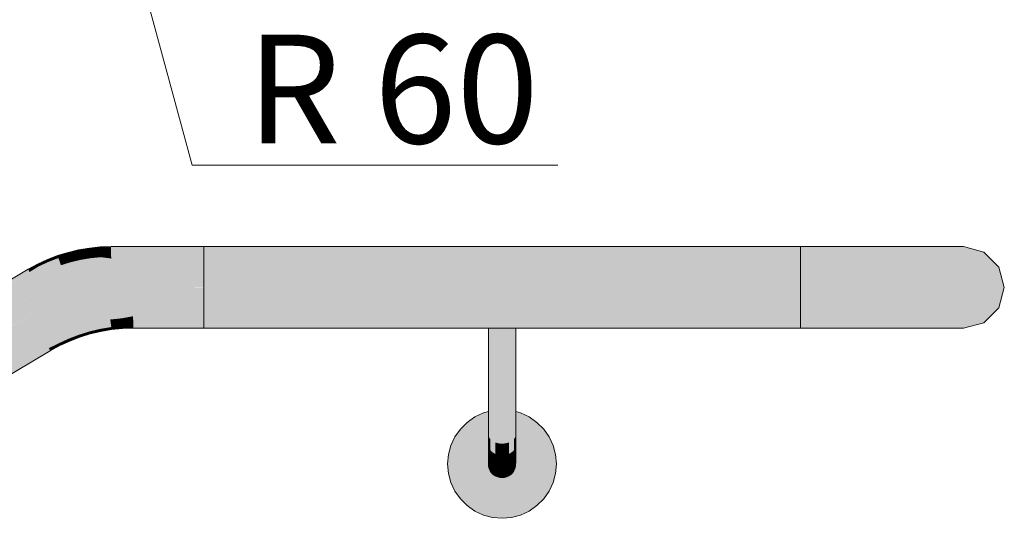
# Model space of a CAD drawing. Units: millimetres. Extents: x -42686 to -22841, y -300 to 3604.
# Drawn here: x -26716 to -26354, y 2161 to 2345 of the extents above; entities that cross this region are included whole.
import ezdxf

# ---------------------------------------------------------------- set-up
doc = ezdxf.new("R2010")
doc.units = ezdxf.units.MM
doc.header["$MEASUREMENT"] = 0
for name, color, linetype, lineweight in [('TP -_03.2_3_0_Pen_No__225', 5, 'Continuous', 0), ('TP -_03.2_3_SA - TREPP - konstruktsioon_Pen_No__225', 5, 'Continuous', 0), ('TP -_03.2_3_SA - TREPP - piire_Pen_No__1', 255, 'Continuous', 13), ('TP -_03.2_3_SA - TREPP - piire_Pen_No__11', 7, 'Continuous', 13)]:
    doc.layers.add(name, color=color, linetype=linetype, lineweight=lineweight)
doc.layers.add('TP -_03.2_3_SA - TREPP - piire', color=7, linetype='Continuous')
doc.layers.add('TP -_03.2_3_SA - TREPP - piire_Pen_No__91', color=7, linetype='Continuous', lineweight=13, true_color=0x7c7c7c)
doc.styles.add('GENERATED_STYLE_2', font='txt')

msp = doc.modelspace()

# ---------------------------------------------------------------- hatches: boundary and pattern name
at = {"layer": 'TP -_03.2_3_SA - TREPP - piire', "linetype": 'Continuous', "lineweight": 0, "true_color": 0xc9c081}
for points in [[(-26690.72, 2260.62), (-26694.67, 2259.96), (-26694.49, 2259.03), (-26690.6, 2259.69)], [(-26690.72, 2260.62), (-26690.6, 2259.69), (-26686.68, 2260.08), (-26686.74, 2261.02)], [(-26690.6, 2259.69), (-26690.24, 2256.91), (-26686.5, 2257.28), (-26686.68, 2260.08)], [(-26682.74, 2261.15), (-26686.74, 2261.02), (-26682.72, 2260.02)], [(-26686.74, 2261.02), (-26686.68, 2260.08), (-26682.72, 2260.02)], [(-26686.68, 2260.08), (-26682.68, 2256.78), (-26682.72, 2260.02)], [(-26682.68, 2256.78), (-26686.68, 2260.08), (-26686.5, 2257.28)], [(-26648.64, 2261.15), (-26682.74, 2261.15), (-26682.72, 2260.02), (-26648.63, 2260.02), (-26648.63, 2260.93), (-26648.64, 2260.15), (-26648.64, 2260.9)], [(-26429.14, 2261.15), (-26648.64, 2261.15), (-26648.63, 2260.93), (-26429.14, 2260.93)], [(-26648.63, 2260.93), (-26648.63, 2260.25), (-26429.14, 2260.25), (-26429.14, 2260.93)], [(-26429.14, 2260.25), (-26648.63, 2260.25), (-26648.63, 2259.14), (-26429.14, 2259.14), (-26429.13, 2259.74)], [(-26429.14, 2259.74), (-26429.14, 2259.14), (-26423.23, 2259.14), (-26423.89, 2261.15), (-26429.14, 2261.15), (-26429.14, 2260.84)], [(-26413.55, 2261.15), (-26423.89, 2261.15), (-26423.23, 2259.14), (-26411.6, 2259.14)], [(-26413.55, 2261.15), (-26411.6, 2259.14), (-26400.5, 2259.14), (-26403.69, 2261.15)], [(-26394.6, 2261.15), (-26403.69, 2261.15), (-26400.5, 2259.14), (-26390.28, 2259.14)], [(-26386.55, 2261.15), (-26394.6, 2261.15), (-26390.28, 2259.14), (-26381.23, 2259.14)], [(-26379.81, 2261.15), (-26386.55, 2261.15), (-26381.23, 2259.14), (-26373.64, 2259.14)], [(-26374.56, 2261.15), (-26379.81, 2261.15), (-26373.64, 2259.14), (-26367.74, 2259.14)], [(-26370.97, 2261.15), (-26374.56, 2261.15), (-26367.74, 2259.14), (-26363.7, 2259.14)], [(-26363.7, 2259.14), (-26361.65, 2259.14), (-26369.15, 2261.15), (-26370.97, 2261.15)], [(-26702.39, 2257.84), (-26706.13, 2256.41), (-26705.77, 2255.54), (-26702.09, 2256.96)], [(-26702.09, 2256.96), (-26705.77, 2255.54), (-26704.68, 2252.96), (-26701.17, 2254.31)], [(-26702.39, 2257.84), (-26702.09, 2256.96), (-26698.32, 2258.12), (-26698.56, 2259.03)], [(-26698.32, 2258.12), (-26702.09, 2256.96), (-26701.17, 2254.31), (-26697.59, 2255.42)], [(-26694.67, 2259.96), (-26698.56, 2259.03), (-26698.32, 2258.12), (-26694.49, 2259.03)], [(-26698.32, 2258.12), (-26697.59, 2255.42), (-26693.94, 2256.28), (-26694.49, 2259.03)], [(-26694.49, 2259.03), (-26693.94, 2256.28), (-26690.24, 2256.91), (-26690.6, 2259.69)], [(-26690.24, 2256.91), (-26693.94, 2256.28), (-26693.01, 2251.71), (-26689.62, 2252.28)], [(-26690.24, 2256.91), (-26689.62, 2252.28), (-26686.19, 2252.62), (-26686.5, 2257.28)], [(-26682.68, 2256.78), (-26686.5, 2257.28), (-26686.19, 2252.62)], [(-26686.19, 2252.62), (-26682.6, 2251.93), (-26682.68, 2256.78)], [(-26648.63, 2260.02), (-26682.72, 2260.02), (-26682.68, 2256.78), (-26648.63, 2256.78)], [(-26682.68, 2256.78), (-26682.6, 2251.93), (-26648.63, 2251.93), (-26648.63, 2256.78)], [(-26429.13, 2259.14), (-26648.63, 2259.14), (-26648.63, 2257.64), (-26429.14, 2257.64), (-26429.13, 2258.27)], [(-26648.63, 2257.64), (-26648.63, 2255.8), (-26429.13, 2255.8), (-26429.13, 2257.64)], [(-26429.14, 2258.27), (-26429.13, 2257.64), (-26429.13, 2253.65), (-26422.75, 2253.65), (-26423.23, 2259.14), (-26429.13, 2259.14)], [(-26423.23, 2259.14), (-26422.75, 2253.65), (-26410.17, 2253.65), (-26411.6, 2259.14)], [(-26411.6, 2259.14), (-26410.17, 2253.65), (-26398.17, 2253.65), (-26400.5, 2259.14)], [(-26390.28, 2259.14), (-26400.5, 2259.14), (-26398.17, 2253.65), (-26387.11, 2253.65)], [(-26381.23, 2259.14), (-26390.28, 2259.14), (-26387.11, 2253.65), (-26377.33, 2253.65)], [(-26381.23, 2259.14), (-26377.33, 2253.65), (-26369.12, 2253.65), (-26373.64, 2259.14)], [(-26367.74, 2259.14), (-26373.64, 2259.14), (-26369.12, 2253.65), (-26362.74, 2253.65)], [(-26363.7, 2259.14), (-26367.74, 2259.14), (-26362.74, 2253.65), (-26358.38, 2253.65)], [(-26358.38, 2253.65), (-26356.16, 2253.65), (-26361.65, 2259.14), (-26363.7, 2259.14)], [(-26738.8, 2237.71), (-26738.28, 2236.83), (-26712.71, 2251.81), (-26713.27, 2252.8)], [(-26709.76, 2254.72), (-26713.27, 2252.8), (-26712.71, 2251.81)], [(-26709.76, 2254.72), (-26712.71, 2251.81), (-26709.34, 2253.89)], [(-26709.34, 2253.89), (-26712.71, 2251.81), (-26711.12, 2249)], [(-26711.12, 2249), (-26708.08, 2251.38), (-26709.34, 2253.89)], [(-26706.13, 2256.41), (-26709.76, 2254.72), (-26709.34, 2253.89), (-26705.77, 2255.54)], [(-26709.34, 2253.89), (-26708.08, 2251.38), (-26704.68, 2252.96), (-26705.77, 2255.54)], [(-26708.08, 2251.38), (-26705.98, 2247.21), (-26702.86, 2248.66), (-26704.68, 2252.96)], [(-26704.68, 2252.96), (-26702.86, 2248.66), (-26699.65, 2249.89), (-26701.17, 2254.31)], [(-26701.17, 2254.31), (-26699.65, 2249.89), (-26696.36, 2250.91), (-26697.59, 2255.42)], [(-26697.59, 2255.42), (-26696.36, 2250.91), (-26693.01, 2251.71), (-26693.94, 2256.28)], [(-26648.63, 2255.8), (-26648.63, 2253.65), (-26429.13, 2253.65), (-26429.13, 2255.8)], [(-26648.63, 2253.65), (-26648.63, 2251.28), (-26429.13, 2251.28), (-26429.13, 2253.65)], [(-26422.75, 2253.65), (-26429.13, 2253.65), (-26429.13, 2251.28), (-26429.13, 2246.15), (-26422.57, 2246.15)], [(-26422.57, 2246.15), (-26409.65, 2246.15), (-26410.17, 2253.65), (-26422.75, 2253.65)], [(-26398.17, 2253.65), (-26410.17, 2253.65), (-26409.65, 2246.15), (-26397.32, 2246.15)], [(-26398.17, 2253.65), (-26397.32, 2246.15), (-26385.96, 2246.15), (-26387.11, 2253.65)], [(-26377.33, 2253.65), (-26387.11, 2253.65), (-26385.96, 2246.15), (-26375.9, 2246.15)], [(-26369.12, 2253.65), (-26377.33, 2253.65), (-26375.9, 2246.15), (-26367.47, 2246.15)], [(-26362.74, 2253.65), (-26369.12, 2253.65), (-26367.47, 2246.15), (-26360.91, 2246.15)], [(-26358.38, 2253.65), (-26362.74, 2253.65), (-26360.91, 2246.15), (-26356.43, 2246.15)], [(-26356.43, 2246.15), (-26354.15, 2246.15), (-26356.16, 2253.65), (-26358.38, 2253.65)], [(-26738.23, 2236.73), (-26737.03, 2234.71), (-26736.58, 2233.95), (-26711.12, 2249), (-26712.71, 2251.81)], [(-26711.12, 2249), (-26705.98, 2247.21), (-26708.08, 2251.38)], [(-26700.31, 2242.64), (-26697.51, 2243.72), (-26699.65, 2249.89), (-26702.86, 2248.66)], [(-26699.65, 2249.89), (-26697.51, 2243.72), (-26694.64, 2244.61), (-26696.36, 2250.91)], [(-26693.01, 2251.71), (-26696.36, 2250.91), (-26694.64, 2244.61), (-26691.71, 2245.3)], [(-26689.62, 2252.28), (-26693.01, 2251.71), (-26691.71, 2245.3), (-26688.75, 2245.8)], [(-26686.19, 2252.62), (-26689.62, 2252.28), (-26688.75, 2245.8), (-26685.76, 2246.1)], [(-26682.6, 2251.93), (-26686.19, 2252.62), (-26685.76, 2246.1)], [(-26682.6, 2251.93), (-26685.76, 2246.1), (-26682.5, 2246.21)], [(-26682.6, 2251.93), (-26682.5, 2246.21), (-26648.63, 2246.21), (-26648.63, 2248.76), (-26648.63, 2251.93)], [(-26648.63, 2251.28), (-26648.63, 2248.76), (-26429.13, 2248.76), (-26429.13, 2251.28)], [(-26746.2, 2222.7), (-26708.72, 2244.78), (-26711.12, 2249), (-26736.58, 2233.95), (-26735.07, 2231.39), (-26734.14, 2229.81)], [(-26743.26, 2217.73), (-26712.47, 2235.79), (-26708.3, 2238.07), (-26703.77, 2240.17), (-26699.1, 2241.97), (-26694.32, 2243.45), (-26689.45, 2244.61), (-26684.52, 2245.44), (-26679.55, 2245.94), (-26674.8, 2246.1), (-26648.63, 2246.1), (-26682.5, 2246.21), (-26685.76, 2246.1), (-26688.75, 2245.8), (-26691.71, 2245.3), (-26694.64, 2244.61), (-26697.51, 2243.72), (-26700.31, 2242.64), (-26703.04, 2241.38), (-26705.9, 2239.81)], [(-26705.98, 2247.21), (-26711.12, 2249), (-26708.72, 2244.78)], [(-26705.98, 2247.21), (-26708.72, 2244.78), (-26703.04, 2241.38)], [(-26702.86, 2248.66), (-26705.98, 2247.21), (-26703.04, 2241.38), (-26700.31, 2242.64)], [(-26679.11, 2239.42), (-26679.55, 2245.94), (-26684.52, 2245.44), (-26683.65, 2238.96)], [(-26674.8, 2246.1), (-26679.55, 2245.94), (-26674.7, 2240.38)], [(-26674.7, 2240.38), (-26679.55, 2245.94), (-26679.11, 2239.42)], [(-26674.8, 2246.1), (-26674.7, 2240.38), (-26648.63, 2240.38), (-26648.63, 2243.55), (-26648.63, 2246.1)], [(-26648.63, 2248.76), (-26648.63, 2246.15), (-26429.13, 2246.15), (-26429.13, 2248.76)], [(-26648.63, 2246.15), (-26648.63, 2243.55), (-26429.13, 2243.55), (-26429.13, 2246.15)], [(-26429.13, 2238.65), (-26422.75, 2238.65), (-26422.57, 2246.15), (-26429.13, 2246.15), (-26429.13, 2241.02)], [(-26422.75, 2238.65), (-26410.17, 2238.65), (-26409.65, 2246.15), (-26422.57, 2246.15)], [(-26409.65, 2246.15), (-26410.17, 2238.65), (-26398.17, 2238.65), (-26397.32, 2246.15)], [(-26398.17, 2238.65), (-26387.11, 2238.65), (-26385.96, 2246.15), (-26397.32, 2246.15)], [(-26385.96, 2246.15), (-26387.11, 2238.65), (-26377.33, 2238.65), (-26375.9, 2246.15)], [(-26375.9, 2246.15), (-26377.33, 2238.65), (-26369.12, 2238.65), (-26367.47, 2246.15)], [(-26367.47, 2246.15), (-26369.12, 2238.65), (-26362.74, 2238.65), (-26360.91, 2246.15)], [(-26360.91, 2246.15), (-26362.74, 2238.65), (-26358.38, 2238.65), (-26356.43, 2246.15)], [(-26358.38, 2238.65), (-26356.16, 2238.65), (-26354.15, 2246.15), (-26356.43, 2246.15)], [(-26746.17, 2222.65), (-26734.1, 2229.75), (-26731.25, 2224.93), (-26743.3, 2217.8), (-26705.9, 2239.81), (-26708.72, 2244.78)], [(-26703.04, 2241.38), (-26708.72, 2244.78), (-26705.9, 2239.81)], [(-26699.1, 2241.97), (-26703.77, 2240.17), (-26701.22, 2234.16), (-26696.96, 2235.8)], [(-26694.32, 2243.45), (-26699.1, 2241.97), (-26696.96, 2235.8), (-26692.6, 2237.15)], [(-26688.15, 2238.2), (-26689.45, 2244.61), (-26694.32, 2243.45), (-26692.6, 2237.15)], [(-26683.65, 2238.96), (-26684.52, 2245.44), (-26689.45, 2244.61), (-26688.15, 2238.2)], [(-26648.63, 2243.55), (-26648.63, 2241.02), (-26429.13, 2241.02), (-26429.13, 2243.55)], [(-26701.22, 2234.16), (-26703.77, 2240.17), (-26708.3, 2238.07), (-26705.36, 2232.24)], [(-26688.15, 2238.2), (-26687.22, 2233.63), (-26683.03, 2234.33), (-26683.65, 2238.96)], [(-26679.11, 2239.42), (-26683.65, 2238.96), (-26683.03, 2234.33), (-26678.8, 2234.76)], [(-26674.7, 2240.38), (-26679.11, 2239.42), (-26674.62, 2235.53)], [(-26679.11, 2239.42), (-26678.8, 2234.76), (-26674.62, 2235.53)], [(-26648.63, 2240.38), (-26674.7, 2240.38), (-26674.62, 2235.53), (-26648.63, 2235.53)], [(-26648.63, 2238.65), (-26429.13, 2238.65), (-26429.13, 2241.02), (-26648.63, 2241.02)], [(-26648.63, 2238.65), (-26648.63, 2236.51), (-26429.13, 2236.51), (-26429.13, 2238.65)], [(-26429.13, 2238.65), (-26429.13, 2233.16), (-26423.23, 2233.16), (-26422.75, 2238.65)], [(-26423.23, 2233.16), (-26411.6, 2233.16), (-26410.17, 2238.65), (-26422.75, 2238.65)], [(-26411.6, 2233.16), (-26400.5, 2233.16), (-26398.17, 2238.65), (-26410.17, 2238.65)], [(-26398.17, 2238.65), (-26400.5, 2233.16), (-26390.28, 2233.16), (-26387.11, 2238.65)], [(-26387.11, 2238.65), (-26390.28, 2233.16), (-26381.23, 2233.16), (-26377.33, 2238.65)], [(-26381.23, 2233.16), (-26373.64, 2233.16), (-26369.12, 2238.65), (-26377.33, 2238.65)], [(-26373.64, 2233.16), (-26367.74, 2233.16), (-26362.74, 2238.65), (-26369.12, 2238.65)], [(-26362.74, 2238.65), (-26367.74, 2233.16), (-26363.7, 2233.16), (-26358.38, 2238.65)], [(-26363.7, 2233.16), (-26361.65, 2233.16), (-26356.16, 2238.65), (-26358.38, 2238.65)], [(-26743.2, 2217.63), (-26743.07, 2217.41), (-26731.02, 2224.53), (-26728.52, 2220.31), (-26740.57, 2213.18), (-26740.29, 2212.71), (-26709.64, 2230.82), (-26712.47, 2235.79)], [(-26708.3, 2238.07), (-26712.47, 2235.79), (-26709.64, 2230.82)], [(-26708.3, 2238.07), (-26709.64, 2230.82), (-26705.36, 2232.24)], [(-26696.96, 2235.8), (-26701.22, 2234.16), (-26699.39, 2229.86), (-26695.42, 2231.38)], [(-26692.6, 2237.15), (-26696.96, 2235.8), (-26695.42, 2231.38), (-26691.36, 2232.64)], [(-26688.15, 2238.2), (-26692.6, 2237.15), (-26691.36, 2232.64), (-26687.22, 2233.63)], [(-26678.8, 2234.76), (-26683.03, 2234.33), (-26682.65, 2231.55), (-26678.6, 2231.96)], [(-26674.62, 2235.53), (-26678.8, 2234.76), (-26678.6, 2231.96)], [(-26674.62, 2235.53), (-26678.6, 2231.96), (-26674.56, 2232.29)], [(-26674.62, 2235.53), (-26674.56, 2232.29), (-26648.63, 2232.29), (-26648.63, 2235.53)], [(-26648.63, 2236.51), (-26648.63, 2234.66), (-26429.13, 2234.66), (-26429.13, 2236.51)], [(-26705.36, 2232.24), (-26709.64, 2230.82), (-26707.24, 2226.61)], [(-26707.24, 2226.61), (-26703.25, 2228.07), (-26705.36, 2232.24)], [(-26701.22, 2234.16), (-26705.36, 2232.24), (-26703.25, 2228.07), (-26699.39, 2229.86)], [(-26699.39, 2229.86), (-26698.3, 2227.27), (-26694.5, 2228.73), (-26695.42, 2231.38)], [(-26695.42, 2231.38), (-26694.5, 2228.73), (-26690.62, 2229.94), (-26691.36, 2232.64)], [(-26691.36, 2232.64), (-26690.62, 2229.94), (-26686.66, 2230.88), (-26687.22, 2233.63)], [(-26687.22, 2233.63), (-26686.66, 2230.88), (-26682.65, 2231.55), (-26683.03, 2234.33)], [(-26686.66, 2230.88), (-26686.47, 2229.96), (-26682.52, 2230.62), (-26682.65, 2231.55)], [(-26678.6, 2231.96), (-26682.65, 2231.55), (-26682.52, 2230.62), (-26678.53, 2231.02)], [(-26674.56, 2232.29), (-26678.6, 2231.96), (-26678.53, 2231.02)], [(-26674.56, 2232.29), (-26678.53, 2231.02), (-26674.53, 2231.15)], [(-26648.63, 2232.29), (-26674.56, 2232.29), (-26674.53, 2231.15), (-26648.64, 2231.15), (-26648.64, 2231.4), (-26648.64, 2232.16), (-26648.63, 2231.38)], [(-26648.63, 2231.38), (-26648.64, 2231.15), (-26429.14, 2231.15), (-26429.14, 2231.38)], [(-26648.63, 2234.66), (-26648.63, 2233.16), (-26429.13, 2233.16), (-26429.13, 2234.66)], [(-26648.63, 2232.06), (-26429.14, 2232.06), (-26429.13, 2233.16), (-26648.63, 2233.16)], [(-26648.63, 2231.38), (-26429.14, 2231.38), (-26429.14, 2232.06), (-26648.63, 2232.06)], [(-26543.89, 2231.15), (-26543.89, 2211.15), (-26543.81, 2231.15)], [(-26543.81, 2231.15), (-26543.81, 2211.12), (-26543.58, 2211.08), (-26543.58, 2231.15)], [(-26543.22, 2231.15), (-26543.58, 2231.15), (-26543.58, 2211.08), (-26543.22, 2211.04)], [(-26542.72, 2231.15), (-26543.22, 2231.15), (-26543.22, 2211.04), (-26542.72, 2211.01)], [(-26542.1, 2231.15), (-26542.72, 2231.15), (-26542.72, 2211.01), (-26542.1, 2210.99)], [(-26541.38, 2231.15), (-26542.1, 2231.15), (-26542.1, 2210.99), (-26541.38, 2210.96)], [(-26540.59, 2231.15), (-26541.38, 2231.15), (-26541.38, 2210.96), (-26540.59, 2210.95)], [(-26539.75, 2231.15), (-26540.59, 2231.15), (-26540.59, 2210.95), (-26539.75, 2210.94)], [(-26538.88, 2231.15), (-26539.75, 2231.15), (-26539.75, 2210.94), (-26538.88, 2210.94)], [(-26538.02, 2231.15), (-26538.88, 2231.15), (-26538.88, 2210.94), (-26538.02, 2210.94)], [(-26537.17, 2231.15), (-26538.02, 2231.15), (-26538.02, 2210.94), (-26537.17, 2210.95)], [(-26536.38, 2231.15), (-26537.17, 2231.15), (-26537.17, 2210.95), (-26536.38, 2210.96)], [(-26535.67, 2231.15), (-26536.38, 2231.15), (-26536.38, 2210.96), (-26535.67, 2210.99)], [(-26535.67, 2231.15), (-26535.67, 2210.99), (-26535.06, 2211.01), (-26535.06, 2231.15)], [(-26534.56, 2231.15), (-26535.06, 2231.15), (-26535.06, 2211.01), (-26534.56, 2211.04)], [(-26534.19, 2231.15), (-26534.56, 2231.15), (-26534.56, 2211.04), (-26534.19, 2211.08)], [(-26534.19, 2231.15), (-26534.19, 2211.08), (-26533.96, 2211.12), (-26533.96, 2231.15)], [(-26533.89, 2231.15), (-26533.96, 2211.12)], [(-26429.14, 2231.47), (-26429.14, 2231.15), (-26423.89, 2231.15), (-26423.23, 2233.16), (-26429.13, 2233.16)], [(-26423.23, 2233.16), (-26423.89, 2231.15), (-26413.55, 2231.15), (-26411.6, 2233.16)], [(-26411.6, 2233.16), (-26413.55, 2231.15), (-26403.69, 2231.15), (-26400.5, 2233.16)], [(-26403.69, 2231.15), (-26394.6, 2231.15), (-26390.28, 2233.16), (-26400.5, 2233.16)], [(-26390.28, 2233.16), (-26394.6, 2231.15), (-26386.55, 2231.15), (-26381.23, 2233.16)], [(-26386.55, 2231.15), (-26379.81, 2231.15), (-26373.64, 2233.16), (-26381.23, 2233.16)], [(-26373.64, 2233.16), (-26379.81, 2231.15), (-26374.56, 2231.15), (-26367.74, 2233.16)], [(-26367.74, 2233.16), (-26374.56, 2231.15), (-26370.97, 2231.15), (-26363.7, 2233.16)], [(-26370.97, 2231.15), (-26369.15, 2231.15), (-26361.65, 2233.16), (-26363.7, 2233.16)], [(-26740.29, 2212.71), (-26739.92, 2212.08), (-26727.86, 2219.2), (-26727.1, 2217.93), (-26726.18, 2216.37), (-26738.23, 2209.23), (-26737.82, 2208.53), (-26707.24, 2226.61), (-26709.64, 2230.82)], [(-26703.25, 2228.07), (-26707.24, 2226.61), (-26701.99, 2225.56)], [(-26703.25, 2228.07), (-26701.99, 2225.56), (-26698.3, 2227.27), (-26699.39, 2229.86)], [(-26694.5, 2228.73), (-26698.3, 2227.27), (-26697.92, 2226.41), (-26694.18, 2227.84)], [(-26694.5, 2228.73), (-26694.18, 2227.84), (-26690.36, 2229.03), (-26690.62, 2229.94)], [(-26686.66, 2230.88), (-26690.62, 2229.94), (-26690.36, 2229.03), (-26686.47, 2229.96)], [(-26707.24, 2226.61), (-26737.82, 2208.53), (-26737.54, 2208.07), (-26725.48, 2215.19), (-26724.48, 2213.5), (-26736.53, 2206.36), (-26736.16, 2205.74), (-26705.64, 2223.79)], [(-26707.24, 2226.61), (-26705.64, 2223.79), (-26701.99, 2225.56)], [(-26701.99, 2225.56), (-26705.64, 2223.79), (-26701.55, 2224.72)], [(-26705.64, 2223.79), (-26705.07, 2222.8), (-26701.55, 2224.72)], [(-26698.3, 2227.27), (-26701.99, 2225.56), (-26701.55, 2224.72), (-26697.92, 2226.41)], [(-26705.64, 2223.79), (-26736.16, 2205.74), (-26736.04, 2205.53), (-26723.97, 2212.64), (-26723.72, 2212.22), (-26735.72, 2205), (-26735.58, 2204.77), (-26705.07, 2222.8)], [(-26543.89, 2205.94), (-26543.81, 2211.12)], [(-26543.81, 2205.79), (-26543.58, 2205.65), (-26543.58, 2211.08), (-26543.81, 2211.12)], [(-26543.22, 2211.04), (-26543.58, 2211.08), (-26543.58, 2205.65), (-26543.22, 2205.51)], [(-26542.72, 2211.01), (-26543.22, 2211.04), (-26543.22, 2205.51), (-26542.72, 2205.38)], [(-26542.1, 2210.99), (-26542.72, 2211.01), (-26542.72, 2205.38), (-26542.1, 2205.28)], [(-26541.38, 2210.96), (-26542.1, 2210.99), (-26542.1, 2205.28), (-26541.39, 2205.19)], [(-26540.59, 2210.95), (-26541.38, 2210.96), (-26541.39, 2205.19), (-26540.6, 2205.13)], [(-26539.75, 2210.94), (-26540.59, 2210.95), (-26540.6, 2205.13), (-26539.75, 2205.09)], [(-26538.88, 2210.94), (-26539.75, 2210.94), (-26539.75, 2205.09), (-26538.88, 2205.07)], [(-26538.02, 2210.94), (-26538.88, 2210.94), (-26538.88, 2205.07), (-26538.02, 2205.09)], [(-26537.17, 2210.95), (-26538.02, 2210.94), (-26538.02, 2205.09), (-26537.17, 2205.13)], [(-26536.38, 2210.96), (-26537.17, 2210.95), (-26537.17, 2205.13), (-26536.39, 2205.19)], [(-26535.67, 2210.99), (-26536.38, 2210.96), (-26536.39, 2205.19), (-26535.67, 2205.28)], [(-26535.67, 2205.28), (-26535.06, 2205.38), (-26535.06, 2211.01), (-26535.67, 2210.99)], [(-26534.56, 2211.04), (-26535.06, 2211.01), (-26535.06, 2205.38), (-26534.56, 2205.51)], [(-26534.19, 2211.08), (-26534.56, 2211.04), (-26534.56, 2205.51), (-26534.19, 2205.65)], [(-26534.19, 2211.08), (-26534.19, 2205.65), (-26533.96, 2205.79), (-26533.96, 2211.12)], [(-26533.89, 2211.15), (-26533.96, 2205.79)], [(-26543.89, 2200.89), (-26543.81, 2200.6), (-26543.81, 2205.79)], [(-26543.81, 2205.79), (-26543.81, 2200.6), (-26543.58, 2200.31), (-26543.58, 2205.65)], [(-26534.19, 2200.31), (-26533.96, 2200.6), (-26533.96, 2205.79), (-26534.19, 2205.65)], [(-26533.89, 2205.94), (-26533.96, 2200.6), (-26533.89, 2200.89)], [(-26543.58, 2200.31), (-26543.22, 2200.03), (-26543.22, 2205.51), (-26543.58, 2205.65)], [(-26543.22, 2200.03), (-26542.72, 2199.79), (-26542.72, 2205.38), (-26543.22, 2205.51)], [(-26542.1, 2205.28), (-26542.72, 2205.38), (-26542.72, 2199.79), (-26542.1, 2199.58)], [(-26541.39, 2205.19), (-26542.1, 2205.28), (-26542.1, 2199.58), (-26541.39, 2199.41)], [(-26540.6, 2205.13), (-26541.39, 2205.19), (-26541.39, 2199.41), (-26540.6, 2199.28)], [(-26539.75, 2205.09), (-26540.6, 2205.13), (-26540.6, 2199.28), (-26539.75, 2199.2)], [(-26538.88, 2205.07), (-26539.75, 2205.09), (-26539.75, 2199.2), (-26538.89, 2199.18)], [(-26538.02, 2205.09), (-26538.88, 2205.07), (-26538.89, 2199.18), (-26538.02, 2199.2)], [(-26537.17, 2205.13), (-26538.02, 2205.09), (-26538.02, 2199.2), (-26537.18, 2199.28)], [(-26536.39, 2205.19), (-26537.17, 2205.13), (-26537.18, 2199.28), (-26536.39, 2199.41)], [(-26535.67, 2205.28), (-26536.39, 2205.19), (-26536.39, 2199.41), (-26535.67, 2199.58)], [(-26535.67, 2205.28), (-26535.67, 2199.58), (-26535.06, 2199.79), (-26535.06, 2205.38)], [(-26535.06, 2205.38), (-26535.06, 2199.79), (-26534.56, 2200.03), (-26534.56, 2205.51)], [(-26534.56, 2205.51), (-26534.56, 2200.03), (-26534.19, 2200.31), (-26534.19, 2205.65)], [(-26558.91, 2181.15), (-26558.61, 2177.68), (-26557.7, 2174.31), (-26556.23, 2171.15), (-26554.23, 2168.3), (-26551.77, 2165.83), (-26548.91, 2163.83), (-26545.75, 2162.36), (-26542.38, 2161.46), (-26538.91, 2161.15), (-26535.44, 2161.46), (-26532.07, 2162.36), (-26528.91, 2163.83), (-26526.05, 2165.83), (-26523.59, 2168.3), (-26521.59, 2171.15), (-26520.12, 2174.31), (-26519.21, 2177.68), (-26518.91, 2181.15), (-26519.21, 2184.63), (-26520.12, 2187.99), (-26521.59, 2191.15), (-26523.59, 2194.01), (-26526.05, 2196.47), (-26528.91, 2198.47), (-26532.07, 2199.95), (-26533.89, 2200.43), (-26533.89, 2196.15), (-26533.89, 2189.15), (-26533.89, 2182.96), (-26533.89, 2181.61), (-26533.9, 2181.15), (-26533.97, 2180.29), (-26534.2, 2179.44), (-26534.57, 2178.65), (-26535.07, 2177.94), (-26535.68, 2177.32), (-26536.4, 2176.82), (-26537.19, 2176.46), (-26538.03, 2176.23), (-26538.9, 2176.15), (-26539.76, 2176.23), (-26540.62, 2176.46), (-26541.41, 2176.82), (-26542.12, 2177.32), (-26542.74, 2177.94), (-26543.24, 2178.65), (-26543.61, 2179.44), (-26543.82, 2180.23), (-26543.91, 2181.15), (-26543.9, 2181.61), (-26543.89, 2182.96), (-26543.89, 2189.14), (-26543.89, 2196.15), (-26543.89, 2200.45), (-26545.75, 2199.95), (-26548.91, 2198.47), (-26551.77, 2196.47), (-26554.23, 2194.01), (-26556.23, 2191.15), (-26557.7, 2187.99), (-26558.61, 2184.63)], [(-26543.89, 2200.89), (-26543.89, 2196.15), (-26543.81, 2195.72), (-26543.81, 2200.6)], [(-26543.58, 2200.31), (-26543.81, 2200.6), (-26543.81, 2195.72), (-26543.59, 2195.3)], [(-26543.22, 2200.03), (-26543.58, 2200.31), (-26543.59, 2195.3), (-26543.22, 2194.9)], [(-26543.22, 2200.03), (-26543.22, 2194.9), (-26542.72, 2194.54), (-26542.72, 2199.79)], [(-26542.72, 2194.54), (-26542.1, 2194.23), (-26542.1, 2199.58), (-26542.72, 2199.79)], [(-26542.1, 2199.58), (-26542.1, 2194.23), (-26541.39, 2193.98), (-26541.39, 2199.41)], [(-26541.39, 2199.41), (-26541.39, 2193.98), (-26540.6, 2193.8), (-26540.6, 2199.28)], [(-26540.6, 2199.28), (-26540.6, 2193.8), (-26539.75, 2193.68), (-26539.75, 2199.2)], [(-26539.75, 2199.2), (-26539.75, 2193.68), (-26538.89, 2193.64), (-26538.89, 2199.18)], [(-26538.89, 2193.64), (-26538.02, 2193.68), (-26538.02, 2199.2), (-26538.89, 2199.18)], [(-26538.02, 2199.2), (-26538.02, 2193.68), (-26537.18, 2193.8), (-26537.18, 2199.28)], [(-26537.18, 2199.28), (-26537.18, 2193.8), (-26536.39, 2193.98), (-26536.39, 2199.41)], [(-26536.39, 2199.41), (-26536.39, 2193.98), (-26535.67, 2194.23), (-26535.67, 2199.58)], [(-26535.67, 2199.58), (-26535.67, 2194.23), (-26535.06, 2194.54), (-26535.06, 2199.79)], [(-26535.06, 2194.54), (-26534.56, 2194.9), (-26534.56, 2200.03), (-26535.06, 2199.79)], [(-26534.19, 2200.31), (-26534.56, 2200.03), (-26534.56, 2194.9), (-26534.19, 2195.3)], [(-26533.96, 2200.6), (-26534.19, 2200.31), (-26534.19, 2195.3), (-26533.96, 2195.72)], [(-26533.89, 2200.89), (-26533.96, 2200.6), (-26533.96, 2195.72), (-26533.89, 2196.15)], [(-26543.89, 2191.87), (-26543.81, 2191.31), (-26543.81, 2195.72), (-26543.89, 2196.15)], [(-26543.81, 2191.31), (-26543.59, 2190.77), (-26543.59, 2195.3), (-26543.81, 2195.72)], [(-26543.59, 2195.3), (-26543.59, 2190.77), (-26543.22, 2190.26), (-26543.22, 2194.9)], [(-26543.22, 2194.9), (-26543.22, 2190.26), (-26542.72, 2189.8), (-26542.72, 2194.54)], [(-26535.06, 2194.54), (-26535.06, 2189.8), (-26534.56, 2190.26), (-26534.56, 2194.9)], [(-26534.56, 2194.9), (-26534.56, 2190.26), (-26534.19, 2190.77), (-26534.19, 2195.3)], [(-26534.19, 2195.3), (-26534.19, 2190.77), (-26533.96, 2191.31), (-26533.96, 2195.72)], [(-26533.96, 2191.31), (-26533.89, 2191.87), (-26533.89, 2196.15), (-26533.96, 2195.72)], [(-26543.89, 2191.87), (-26543.89, 2188.17), (-26543.81, 2187.5), (-26543.81, 2191.31)], [(-26543.81, 2187.5), (-26543.59, 2186.86), (-26543.59, 2190.77), (-26543.81, 2191.31)], [(-26542.72, 2189.8), (-26542.1, 2189.4), (-26542.1, 2194.23), (-26542.72, 2194.54)], [(-26541.39, 2193.98), (-26542.1, 2194.23), (-26542.1, 2189.4), (-26541.39, 2189.08)], [(-26540.6, 2193.8), (-26541.39, 2193.98), (-26541.39, 2189.08), (-26540.6, 2188.84)], [(-26539.75, 2193.68), (-26540.6, 2193.8), (-26540.6, 2188.84), (-26539.76, 2188.69)], [(-26538.89, 2193.64), (-26539.75, 2193.68), (-26539.76, 2188.69), (-26538.89, 2188.64)], [(-26538.02, 2193.68), (-26538.89, 2193.64), (-26538.89, 2188.64), (-26538.02, 2188.69)], [(-26537.18, 2193.8), (-26538.02, 2193.68), (-26538.02, 2188.69), (-26537.18, 2188.84)], [(-26536.39, 2193.98), (-26537.18, 2193.8), (-26537.18, 2188.84), (-26536.39, 2189.08)], [(-26535.67, 2194.23), (-26536.39, 2193.98), (-26536.39, 2189.08), (-26535.67, 2189.4)], [(-26535.67, 2194.23), (-26535.67, 2189.4), (-26535.06, 2189.8), (-26535.06, 2194.54)], [(-26534.19, 2190.77), (-26534.19, 2186.86), (-26533.97, 2187.5), (-26533.96, 2191.31)], [(-26533.96, 2191.31), (-26533.97, 2187.5), (-26533.89, 2188.17), (-26533.89, 2191.87)], [(-26543.89, 2185.17), (-26543.82, 2184.42), (-26543.81, 2187.5), (-26543.89, 2188.17)], [(-26543.59, 2190.77), (-26543.59, 2186.86), (-26543.22, 2186.25), (-26543.22, 2190.26)], [(-26543.22, 2190.26), (-26543.22, 2186.25), (-26542.72, 2185.7), (-26542.72, 2189.8)], [(-26542.72, 2185.7), (-26542.1, 2185.23), (-26542.1, 2189.4), (-26542.72, 2189.8)], [(-26542.1, 2185.23), (-26541.39, 2184.84), (-26541.39, 2189.08), (-26542.1, 2189.4)], [(-26541.39, 2184.84), (-26540.6, 2184.56), (-26540.6, 2188.84), (-26541.39, 2189.08)], [(-26540.6, 2184.56), (-26539.76, 2184.39), (-26539.76, 2188.69), (-26540.6, 2188.84)], [(-26539.76, 2184.39), (-26538.89, 2184.33), (-26538.89, 2188.64), (-26539.76, 2188.69)], [(-26538.89, 2184.33), (-26538.02, 2184.39), (-26538.02, 2188.69), (-26538.89, 2188.64)], [(-26538.02, 2188.69), (-26538.02, 2184.39), (-26537.18, 2184.56), (-26537.18, 2188.84)], [(-26537.18, 2184.56), (-26536.39, 2184.84), (-26536.39, 2189.08), (-26537.18, 2188.84)], [(-26536.39, 2189.08), (-26536.39, 2184.84), (-26535.68, 2185.23), (-26535.67, 2189.4)], [(-26535.68, 2185.23), (-26535.06, 2185.7), (-26535.06, 2189.8), (-26535.67, 2189.4)], [(-26535.06, 2189.8), (-26535.06, 2185.7), (-26534.56, 2186.25), (-26534.56, 2190.26)], [(-26534.56, 2190.26), (-26534.56, 2186.25), (-26534.19, 2186.86), (-26534.19, 2190.77)], [(-26533.97, 2187.5), (-26533.97, 2184.42), (-26533.89, 2185.17), (-26533.89, 2188.17)], [(-26543.89, 2185.17), (-26543.89, 2182.96), (-26543.82, 2182.14), (-26543.82, 2184.42)], [(-26543.82, 2184.42), (-26543.59, 2183.69), (-26543.59, 2186.86), (-26543.81, 2187.5)], [(-26543.82, 2182.14), (-26543.59, 2181.35), (-26543.59, 2183.69), (-26543.82, 2184.42)], [(-26543.59, 2183.69), (-26543.22, 2183), (-26543.22, 2186.25), (-26543.59, 2186.86)], [(-26543.22, 2183), (-26542.72, 2182.38), (-26542.72, 2185.7), (-26543.22, 2186.25)], [(-26542.72, 2182.38), (-26542.1, 2181.84), (-26542.1, 2185.23), (-26542.72, 2185.7)], [(-26542.1, 2181.84), (-26541.39, 2181.41), (-26541.39, 2184.84), (-26542.1, 2185.23)], [(-26541.39, 2181.41), (-26540.6, 2181.09), (-26540.6, 2184.56), (-26541.39, 2184.84)], [(-26540.6, 2181.09), (-26539.76, 2180.89), (-26539.76, 2184.39), (-26540.6, 2184.56)], [(-26539.76, 2180.89), (-26538.89, 2180.83), (-26538.89, 2184.33), (-26539.76, 2184.39)], [(-26538.89, 2180.83), (-26538.02, 2180.89), (-26538.02, 2184.39), (-26538.89, 2184.33)], [(-26538.02, 2184.39), (-26538.02, 2180.89), (-26537.18, 2181.09), (-26537.18, 2184.56)], [(-26537.18, 2181.09), (-26536.39, 2181.41), (-26536.39, 2184.84), (-26537.18, 2184.56)], [(-26536.39, 2181.41), (-26535.68, 2181.84), (-26535.68, 2185.23), (-26536.39, 2184.84)], [(-26535.68, 2181.84), (-26535.06, 2182.38), (-26535.06, 2185.7), (-26535.68, 2185.23)], [(-26535.06, 2182.38), (-26534.56, 2183), (-26534.56, 2186.25), (-26535.06, 2185.7)], [(-26534.56, 2183), (-26534.19, 2183.69), (-26534.19, 2186.86), (-26534.56, 2186.25)], [(-26534.19, 2183.69), (-26533.97, 2184.42), (-26533.97, 2187.5), (-26534.19, 2186.86)], [(-26534.19, 2181.35), (-26533.97, 2182.14), (-26533.97, 2184.42), (-26534.19, 2183.69)], [(-26533.97, 2184.42), (-26533.97, 2182.14), (-26533.89, 2182.96), (-26533.89, 2185.17)], [(-26543.89, 2182.96), (-26543.9, 2181.61), (-26543.82, 2180.75), (-26543.82, 2182.14)], [(-26543.82, 2182.14), (-26543.82, 2180.75), (-26543.59, 2179.92), (-26543.59, 2181.35)], [(-26543.82, 2180.29), (-26543.6, 2179.44), (-26543.59, 2179.92), (-26543.82, 2180.75)], [(-26543.59, 2181.35), (-26543.22, 2180.6), (-26543.22, 2183), (-26543.59, 2183.69)], [(-26543.59, 2181.35), (-26543.59, 2179.92), (-26543.22, 2179.14), (-26543.22, 2180.6)], [(-26543.22, 2183), (-26543.22, 2180.6), (-26542.72, 2179.93), (-26542.72, 2182.38)], [(-26543.22, 2180.6), (-26543.22, 2179.14), (-26542.73, 2178.43), (-26542.72, 2179.93)], [(-26542.72, 2182.38), (-26542.72, 2179.93), (-26542.11, 2179.35), (-26542.1, 2181.84)], [(-26542.11, 2179.35), (-26541.39, 2178.88), (-26541.39, 2181.41), (-26542.1, 2181.84)], [(-26541.39, 2178.88), (-26540.6, 2178.53), (-26540.6, 2181.09), (-26541.39, 2181.41)], [(-26540.6, 2181.09), (-26540.6, 2178.53), (-26539.76, 2178.32), (-26539.76, 2180.89)], [(-26539.76, 2180.89), (-26539.76, 2178.32), (-26538.89, 2178.25), (-26538.89, 2180.83)], [(-26538.89, 2178.25), (-26538.02, 2178.32), (-26538.02, 2180.89), (-26538.89, 2180.83)], [(-26538.02, 2178.32), (-26537.18, 2178.53), (-26537.18, 2181.09), (-26538.02, 2180.89)], [(-26537.18, 2181.09), (-26537.18, 2178.53), (-26536.39, 2178.88), (-26536.39, 2181.41)], [(-26536.39, 2181.41), (-26536.39, 2178.88), (-26535.68, 2179.35), (-26535.68, 2181.84)], [(-26535.68, 2179.35), (-26535.06, 2179.93), (-26535.06, 2182.38), (-26535.68, 2181.84)], [(-26535.06, 2182.38), (-26535.06, 2179.93), (-26534.56, 2180.6), (-26534.56, 2183)], [(-26535.06, 2179.93), (-26535.06, 2178.43), (-26534.56, 2179.14), (-26534.56, 2180.6)], [(-26534.56, 2183), (-26534.56, 2180.6), (-26534.19, 2181.35), (-26534.19, 2183.69)], [(-26534.56, 2179.14), (-26534.2, 2179.92), (-26534.19, 2181.35), (-26534.56, 2180.6)], [(-26534.19, 2181.35), (-26534.2, 2179.92), (-26533.97, 2180.75), (-26533.97, 2182.14)], [(-26534.2, 2179.92), (-26534.2, 2179.44), (-26533.97, 2180.29), (-26533.97, 2180.75)], [(-26533.97, 2180.75), (-26533.89, 2181.61), (-26533.89, 2182.96), (-26533.97, 2182.14)], [(-26543.59, 2179.92), (-26543.6, 2179.44), (-26543.23, 2178.65), (-26543.22, 2179.14)], [(-26543.22, 2179.14), (-26543.23, 2178.65), (-26542.73, 2177.94), (-26542.73, 2178.43)], [(-26542.72, 2179.93), (-26542.73, 2178.43), (-26542.11, 2177.82), (-26542.11, 2179.35)], [(-26542.73, 2177.94), (-26542.11, 2177.32), (-26542.11, 2177.82), (-26542.73, 2178.43)], [(-26542.11, 2177.82), (-26541.39, 2177.33), (-26541.39, 2178.88), (-26542.11, 2179.35)], [(-26542.11, 2177.32), (-26541.4, 2176.82), (-26541.39, 2177.33), (-26542.11, 2177.82)], [(-26541.4, 2176.82), (-26540.61, 2176.46), (-26540.6, 2176.96), (-26541.39, 2177.33)], [(-26541.39, 2177.33), (-26540.6, 2176.96), (-26540.6, 2178.53), (-26541.39, 2178.88)], [(-26540.6, 2176.96), (-26540.61, 2176.46), (-26539.76, 2176.23), (-26539.76, 2176.74)], [(-26540.6, 2178.53), (-26540.6, 2176.96), (-26539.76, 2176.74), (-26539.76, 2178.32)], [(-26539.76, 2176.74), (-26538.89, 2176.67), (-26538.89, 2178.25), (-26539.76, 2178.32)], [(-26539.76, 2176.23), (-26538.9, 2176.15), (-26538.89, 2176.67), (-26539.76, 2176.74)], [(-26538.9, 2176.15), (-26538.03, 2176.23), (-26538.03, 2176.74), (-26538.89, 2176.67)], [(-26538.89, 2176.67), (-26538.03, 2176.74), (-26538.02, 2178.32), (-26538.89, 2178.25)], [(-26538.02, 2178.32), (-26538.03, 2176.74), (-26537.18, 2176.96), (-26537.18, 2178.53)], [(-26538.03, 2176.23), (-26537.19, 2176.46), (-26537.18, 2176.96), (-26538.03, 2176.74)], [(-26537.18, 2176.96), (-26537.19, 2176.46), (-26536.4, 2176.82), (-26536.39, 2177.33)], [(-26537.18, 2176.96), (-26536.39, 2177.33), (-26536.39, 2178.88), (-26537.18, 2178.53)], [(-26536.4, 2176.82), (-26535.68, 2177.32), (-26535.68, 2177.82), (-26536.39, 2177.33)], [(-26536.39, 2178.88), (-26536.39, 2177.33), (-26535.68, 2177.82), (-26535.68, 2179.35)], [(-26535.68, 2179.35), (-26535.68, 2177.82), (-26535.06, 2178.43), (-26535.06, 2179.93)], [(-26535.68, 2177.32), (-26535.07, 2177.94), (-26535.06, 2178.43), (-26535.68, 2177.82)], [(-26535.06, 2178.43), (-26535.07, 2177.94), (-26534.57, 2178.65), (-26534.56, 2179.14)], [(-26534.57, 2178.65), (-26534.2, 2179.44), (-26534.2, 2179.92), (-26534.56, 2179.14)]]:
    msp.add_hatch(color=53, dxfattribs=at).paths.add_polyline_path(points)

# ---------------------------------------------------------------- linework, layer by layer
at = {"layer": 'TP -_03.2_3_SA - TREPP - konstruktsioon_Pen_No__225', "color": 5, "linetype": 'Continuous', "lineweight": 0}
for p, q in [((-26675.45, 2374.29), (-26652.86, 2291.16)), ((-26652.86, 2291.16), (-26518.41, 2291.16))]:
    msp.add_line(p, q, dxfattribs=at)
at = {"layer": 'TP -_03.2_3_SA - TREPP - piire_Pen_No__1', "color": 255, "linetype": 'Continuous', "lineweight": 13}
for p, q in [((-26694.67, 2259.96), (-26690.72, 2260.62)), ((-26686.74, 2261.02), (-26690.72, 2260.62)), ((-26682.74, 2261.15), (-26686.74, 2261.02)), ((-26648.64, 2261.15), (-26682.74, 2261.15)), ((-26429.14, 2261.15), (-26423.89, 2261.15)), ((-26423.89, 2261.15), (-26413.55, 2261.15)), ((-26413.55, 2261.15), (-26403.69, 2261.15)), ((-26403.69, 2261.15), (-26394.6, 2261.15)), ((-26394.6, 2261.15), (-26386.55, 2261.15)), ((-26386.55, 2261.15), (-26379.81, 2261.15)), ((-26379.81, 2261.15), (-26374.56, 2261.15)), ((-26374.56, 2261.15), (-26370.97, 2261.15)), ((-26370.97, 2261.15), (-26369.15, 2261.15)), ((-26361.65, 2259.14), (-26369.15, 2261.15)), ((-26702.39, 2257.84), (-26706.13, 2256.41)), ((-26698.56, 2259.03), (-26702.39, 2257.84)), ((-26694.67, 2259.96), (-26698.56, 2259.03)), ((-26356.16, 2253.65), (-26361.65, 2259.14)), ((-26713.27, 2252.8), (-26738.8, 2237.71)), ((-26709.76, 2254.72), (-26713.27, 2252.8)), ((-26709.76, 2254.72), (-26706.13, 2256.41)), ((-26354.15, 2246.15), (-26356.16, 2253.65)), ((-26356.16, 2238.65), (-26354.15, 2246.15)), ((-26361.65, 2233.16), (-26356.16, 2238.65)), ((-26674.53, 2231.15), (-26678.53, 2231.02)), ((-26648.64, 2231.15), (-26674.53, 2231.15)), ((-26429.14, 2231.15), (-26423.89, 2231.15)), ((-26423.89, 2231.15), (-26413.55, 2231.15)), ((-26413.55, 2231.15), (-26403.69, 2231.15)), ((-26403.69, 2231.15), (-26394.6, 2231.15)), ((-26394.6, 2231.15), (-26386.55, 2231.15)), ((-26386.55, 2231.15), (-26379.81, 2231.15)), ((-26379.81, 2231.15), (-26374.56, 2231.15)), ((-26374.56, 2231.15), (-26370.97, 2231.15)), ((-26370.97, 2231.15), (-26369.15, 2231.15)), ((-26369.15, 2231.15), (-26361.65, 2233.16)), ((-26697.92, 2226.41), (-26694.18, 2227.84)), ((-26690.36, 2229.03), (-26694.18, 2227.84)), ((-26686.47, 2229.96), (-26690.36, 2229.03)), ((-26682.52, 2230.62), (-26686.47, 2229.96)), ((-26678.53, 2231.02), (-26682.52, 2230.62)), ((-26701.55, 2224.72), (-26705.07, 2222.8)), ((-26697.92, 2226.41), (-26701.55, 2224.72)), ((-26705.07, 2222.8), (-26735.58, 2204.77))]:
    msp.add_line(p, q, dxfattribs=at)
at = {"layer": 'TP -_03.2_3_SA - TREPP - piire_Pen_No__11', "color": 7, "linetype": 'Continuous', "lineweight": 13}
for p, q in [((-26648.64, 2261.15), (-26648.63, 2260.93)), ((-26648.64, 2261.15), (-26429.14, 2261.15)), ((-26648.63, 2260.93), (-26648.63, 2260.25)), ((-26648.63, 2260.25), (-26648.63, 2259.14)), ((-26429.14, 2261.15), (-26429.14, 2260.93)), ((-26429.14, 2260.93), (-26429.14, 2260.25)), ((-26429.14, 2260.25), (-26429.13, 2259.14)), ((-26648.63, 2259.14), (-26648.63, 2257.64)), ((-26648.63, 2257.64), (-26648.63, 2255.8)), ((-26429.13, 2259.14), (-26429.13, 2257.64)), ((-26429.13, 2257.64), (-26429.13, 2255.8)), ((-26648.63, 2255.8), (-26648.63, 2253.65)), ((-26648.63, 2253.65), (-26648.63, 2251.28)), ((-26429.13, 2255.8), (-26429.13, 2253.65)), ((-26429.13, 2253.65), (-26429.13, 2251.28)), ((-26648.63, 2251.28), (-26648.63, 2248.76)), ((-26429.13, 2251.28), (-26429.13, 2248.76)), ((-26648.63, 2248.76), (-26648.63, 2246.15)), ((-26648.63, 2246.15), (-26648.63, 2243.55)), ((-26429.13, 2248.76), (-26429.13, 2246.15)), ((-26429.13, 2246.15), (-26429.13, 2243.55)), ((-26648.63, 2243.55), (-26648.63, 2241.02)), ((-26429.13, 2243.55), (-26429.13, 2241.02)), ((-26648.63, 2241.02), (-26648.63, 2238.65)), ((-26648.63, 2238.65), (-26648.63, 2236.51)), ((-26429.13, 2241.02), (-26429.13, 2238.65)), ((-26429.13, 2238.65), (-26429.13, 2236.51)), ((-26648.63, 2236.51), (-26648.63, 2234.66)), ((-26429.13, 2236.51), (-26429.13, 2234.66)), ((-26648.63, 2231.38), (-26648.64, 2231.15)), ((-26648.64, 2231.15), (-26543.89, 2231.15)), ((-26648.63, 2234.66), (-26648.63, 2233.16)), ((-26648.63, 2233.16), (-26648.63, 2232.06)), ((-26648.63, 2232.06), (-26648.63, 2231.38)), ((-26533.89, 2231.15), (-26429.14, 2231.15)), ((-26429.13, 2233.16), (-26429.14, 2232.06)), ((-26429.14, 2232.06), (-26429.14, 2231.38)), ((-26429.14, 2231.38), (-26429.14, 2231.15)), ((-26429.13, 2234.66), (-26429.13, 2233.16))]:
    msp.add_line(p, q, dxfattribs=at)
at = {"layer": 'TP -_03.2_3_SA - TREPP - piire_Pen_No__91', "color": 8, "linetype": 'Continuous', "lineweight": 13, "true_color": 0x7c7c7c}
for p, q in [((-26543.81, 2231.15), (-26543.89, 2231.15)), ((-26543.89, 2231.15), (-26543.89, 2211.15)), ((-26543.58, 2231.15), (-26543.81, 2231.15)), ((-26543.22, 2231.15), (-26543.58, 2231.15)), ((-26542.72, 2231.15), (-26543.22, 2231.15)), ((-26542.1, 2231.15), (-26542.72, 2231.15)), ((-26541.38, 2231.15), (-26542.1, 2231.15)), ((-26540.59, 2231.15), (-26541.38, 2231.15)), ((-26539.75, 2231.15), (-26540.59, 2231.15)), ((-26538.88, 2231.15), (-26539.75, 2231.15)), ((-26538.02, 2231.15), (-26538.88, 2231.15)), ((-26537.17, 2231.15), (-26538.02, 2231.15)), ((-26536.38, 2231.15), (-26537.17, 2231.15)), ((-26535.67, 2231.15), (-26536.38, 2231.15)), ((-26535.06, 2231.15), (-26535.67, 2231.15)), ((-26534.56, 2231.15), (-26535.06, 2231.15)), ((-26534.19, 2231.15), (-26534.56, 2231.15)), ((-26533.96, 2231.15), (-26534.19, 2231.15)), ((-26533.89, 2231.15), (-26533.96, 2231.15)), ((-26533.89, 2231.15), (-26533.89, 2211.15)), ((-26543.89, 2211.15), (-26543.89, 2205.94)), ((-26533.89, 2211.15), (-26533.89, 2205.94)), ((-26543.89, 2205.94), (-26543.89, 2200.89)), ((-26533.89, 2205.94), (-26533.89, 2200.89)), ((-26551.77, 2196.47), (-26548.91, 2198.47)), ((-26548.91, 2198.47), (-26545.75, 2199.95)), ((-26545.75, 2199.95), (-26543.89, 2200.45)), ((-26543.89, 2200.89), (-26543.89, 2196.15)), ((-26533.89, 2200.89), (-26533.89, 2196.15)), ((-26533.89, 2200.43), (-26532.07, 2199.95)), ((-26532.07, 2199.95), (-26528.91, 2198.47)), ((-26528.91, 2198.47), (-26526.05, 2196.47)), ((-26554.23, 2194.01), (-26551.77, 2196.47)), ((-26543.89, 2196.15), (-26543.89, 2191.87)), ((-26533.89, 2196.15), (-26533.89, 2191.87)), ((-26526.05, 2196.47), (-26523.59, 2194.01)), ((-26556.23, 2191.15), (-26554.23, 2194.01)), ((-26543.89, 2191.87), (-26543.89, 2188.17)), ((-26533.89, 2191.87), (-26533.89, 2188.17)), ((-26523.59, 2194.01), (-26521.59, 2191.15)), ((-26558.61, 2184.63), (-26557.7, 2187.99)), ((-26557.7, 2187.99), (-26556.23, 2191.15)), ((-26543.89, 2188.17), (-26543.89, 2185.17)), ((-26533.89, 2188.17), (-26533.89, 2185.17)), ((-26521.59, 2191.15), (-26520.12, 2187.99)), ((-26520.12, 2187.99), (-26519.21, 2184.63)), ((-26558.91, 2181.15), (-26558.61, 2184.63)), ((-26543.89, 2185.17), (-26543.89, 2182.96)), ((-26533.89, 2185.17), (-26533.89, 2182.96)), ((-26519.21, 2184.63), (-26518.91, 2181.15)), ((-26558.61, 2177.68), (-26558.91, 2181.15)), ((-26543.91, 2181.15), (-26543.9, 2181.32)), ((-26543.83, 2180.29), (-26543.91, 2181.15)), ((-26543.89, 2182.96), (-26543.9, 2181.61)), ((-26543.9, 2181.61), (-26543.9, 2181.15)), ((-26533.9, 2181.15), (-26533.97, 2180.29)), ((-26533.89, 2181.61), (-26533.9, 2181.15)), ((-26533.89, 2182.96), (-26533.89, 2181.61)), ((-26518.91, 2181.15), (-26519.21, 2177.68)), ((-26557.7, 2174.31), (-26558.61, 2177.68)), ((-26543.61, 2179.44), (-26543.83, 2180.29)), ((-26543.24, 2178.65), (-26543.61, 2179.44)), ((-26542.74, 2177.94), (-26543.24, 2178.65)), ((-26542.12, 2177.32), (-26542.74, 2177.94)), ((-26541.41, 2176.82), (-26542.12, 2177.32)), ((-26540.62, 2176.46), (-26541.41, 2176.82)), ((-26536.4, 2176.82), (-26537.19, 2176.46)), ((-26535.68, 2177.32), (-26536.4, 2176.82)), ((-26535.07, 2177.94), (-26535.68, 2177.32)), ((-26534.57, 2178.65), (-26535.07, 2177.94)), ((-26534.2, 2179.44), (-26534.57, 2178.65)), ((-26533.97, 2180.29), (-26534.2, 2179.44)), ((-26519.21, 2177.68), (-26520.12, 2174.31)), ((-26556.23, 2171.15), (-26557.7, 2174.31)), ((-26539.78, 2176.23), (-26540.62, 2176.46)), ((-26538.9, 2176.15), (-26539.78, 2176.23)), ((-26538.9, 2176.15), (-26538.91, 2176.15)), ((-26538.03, 2176.23), (-26538.9, 2176.15)), ((-26537.19, 2176.46), (-26538.03, 2176.23)), ((-26520.12, 2174.31), (-26521.59, 2171.15)), ((-26554.23, 2168.3), (-26556.23, 2171.15)), ((-26521.59, 2171.15), (-26523.59, 2168.3)), ((-26551.77, 2165.83), (-26554.23, 2168.3)), ((-26523.59, 2168.3), (-26526.05, 2165.83)), ((-26548.91, 2163.83), (-26551.77, 2165.83)), ((-26545.75, 2162.36), (-26548.91, 2163.83)), ((-26542.38, 2161.46), (-26545.75, 2162.36)), ((-26532.07, 2162.36), (-26535.44, 2161.46)), ((-26528.91, 2163.83), (-26532.07, 2162.36)), ((-26526.05, 2165.83), (-26528.91, 2163.83)), ((-26538.91, 2161.15), (-26542.38, 2161.46)), ((-26535.44, 2161.46), (-26538.91, 2161.15))]:
    msp.add_line(p, q, dxfattribs=at)

# ---------------------------------------------------------------- texts
at = {"layer": 'TP -_03.2_3_0_Pen_No__225', "color": 5, "linetype": 'Continuous', "lineweight": 0, "insert": (-26632.86, 2299.16), "char_height": 40, "width": 114.1548, "attachment_point": 7, "style": 'GENERATED_STYLE_2'}
msp.add_mtext('\\A1;{\\pql;\\fOpen Sans|b0|i0|c0|p0;\\W1.000000;R 60}', dxfattribs=at)

doc.saveas('drawing.dxf')
